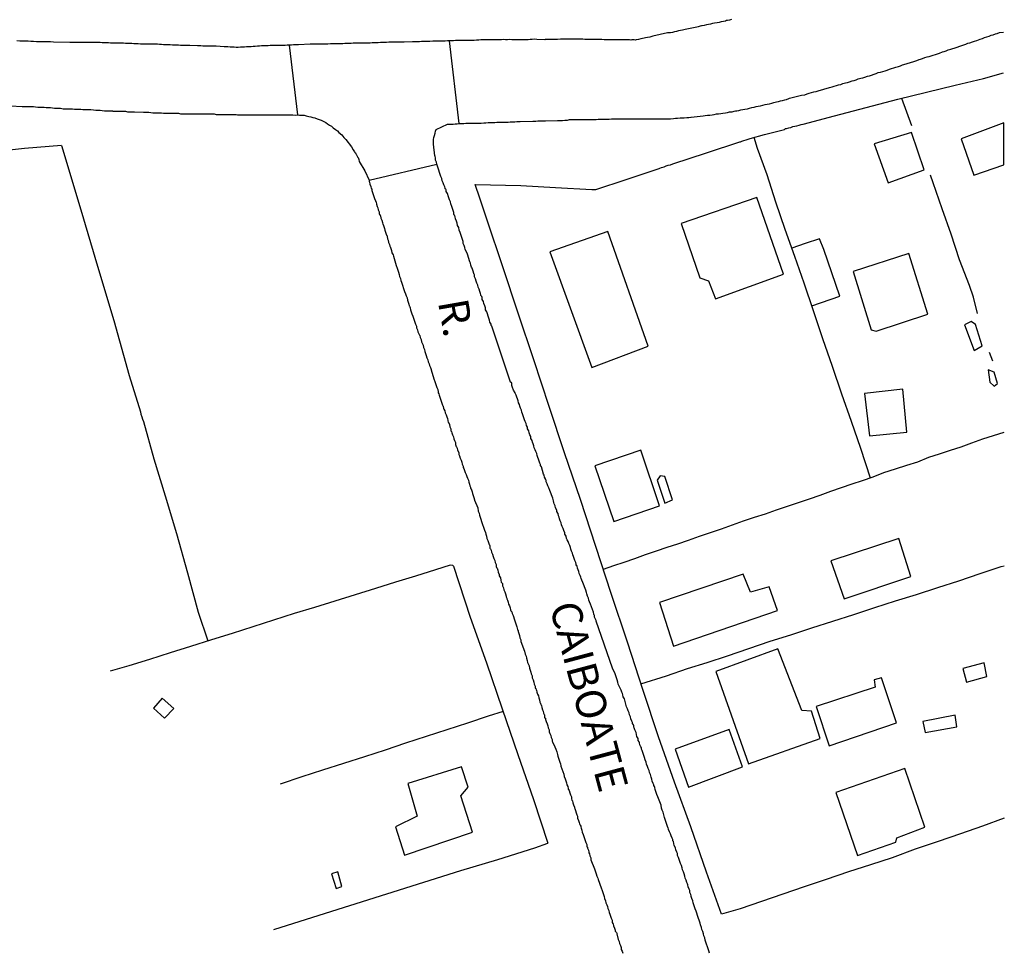
# Model space of a CAD drawing. Units: millimetres. Extents: x 187939 to 190363, y 1665975 to 1668748.
# Drawn here: x 190281 to 190363, y 1666351 to 1666429 of the extents above; entities that cross this region are included whole.
import ezdxf
from ezdxf.enums import TextEntityAlignment as Align

# ---------------------------------------------------------------- set-up
doc = ezdxf.new("R2010")
doc.units = ezdxf.units.MM
doc.header["$LTSCALE"] = 5
for name, color, linetype in [('V-CRUZAMENTO', 1, 'Continuous'), ('V-EDIFICACAO', 2, 'Continuous'), ('V-LOTE', 1, 'Continuous'), ('V-NOME_DOS_LOGRADOUROS', 7, 'Continuous'), ('V-QUADRA', 30, 'Continuous'), ('V-TESTADA', 5, 'Continuous')]:
    doc.layers.add(name, color=color, linetype=linetype)
doc.styles.get("Standard").update_dxf_attribs({"font": 'ARIAL.TTF'})

msp = doc.modelspace()

# ---------------------------------------------------------------- linework, layer by layer
at = {"layer": 'V-CRUZAMENTO'}
msp.add_lwpolyline([(190316.673, 1666426.76), (190316.67, 1666426.76), (190316.5, 1666426.76), (190316.33, 1666426.74), (190316.16, 1666426.74), (190316.09, 1666426.75), (190315.3, 1666426.74), (190315.05, 1666426.72), (190314.87, 1666426.72), (190314.7, 1666426.72), (190314.53, 1666426.72), (190314.36, 1666426.72), (190314.19, 1666426.7), (190314.02, 1666426.7), (190313.85, 1666426.7), (190313.68, 1666426.7), (190313.61, 1666426.7), (190312.91, 1666426.66), (190312.65, 1666426.66), (190312.48, 1666426.66), (190312.31, 1666426.66), (190312.14, 1666426.66), (190311.97, 1666426.66), (190311.8, 1666426.66), (190311.63, 1666426.66), (190311.46, 1666426.63), (190311.28, 1666426.63), (190311.11, 1666426.63), (190310.94, 1666426.63), (190310.77, 1666426.61), (190310.6, 1666426.61), (190310.43, 1666426.61), (190310.26, 1666426.61), (190310.09, 1666426.59), (190309.92, 1666426.59), (190309.75, 1666426.59), (190309.57, 1666426.59), (190309.36, 1666426.57), (190309.19, 1666426.57), (190309.02, 1666426.57), (190308.85, 1666426.57), (190308.68, 1666426.57), (190308.51, 1666426.55), (190308.34, 1666426.55), (190308.16, 1666426.55), (190307.99, 1666426.55), (190307.82, 1666426.53), (190307.65, 1666426.53), (190307.5, 1666426.53), (190306.8, 1666426.53), (190306.58, 1666426.51), (190306.41, 1666426.51), (190306.24, 1666426.51), (190306.07, 1666426.49), (190305.9, 1666426.49), (190305.73, 1666426.49), (190305.56, 1666426.49), (190305.39, 1666426.49), (190305.22, 1666426.49), (190305.11, 1666426.49), (190304.15, 1666426.44), (190303.89, 1666426.44), (190303.72, 1666426.44), (190303.55, 1666426.42), (190303.379, 1666426.42), (190304.06, 1666420.63), (190304.23, 1666420.59), (190304.4, 1666420.59), (190304.62, 1666420.59), (190304.79, 1666420.55), (190305, 1666420.5), (190305.17, 1666420.46), (190305.34, 1666420.42), (190305.51, 1666420.37), (190305.69, 1666420.31), (190305.86, 1666420.25), (190306.03, 1666420.18), (190306.24, 1666420.07), (190306.41, 1666419.99), (190306.56, 1666419.88), (190306.73, 1666419.78), (190306.88, 1666419.69), (190307.01, 1666419.56), (190307.22, 1666419.41), (190307.39, 1666419.3), (190307.5, 1666419.16), (190307.73, 1666418.96), (190307.9, 1666418.75), (190308.06, 1666418.58), (190308.55, 1666417.96), (190308.69, 1666417.73), (190308.78, 1666417.56), (190308.82, 1666417.51), (190308.87, 1666417.47), (190308.89, 1666417.4), (190308.93, 1666417.36), (190308.95, 1666417.3), (190308.99, 1666417.26), (190309.02, 1666417.19), (190309.04, 1666417.13), (190309.08, 1666417.09), (190309.1, 1666417.09), (190309.16, 1666416.92), (190309.19, 1666416.76), (190309.65, 1666415.97), (190310.01, 1666415.21), (190315.639, 1666416.534), (190315.6, 1666416.7), (190315.58, 1666416.76), (190315.53, 1666416.87), (190315.51, 1666417.04), (190315.49, 1666417.21), (190315.47, 1666417.23), (190315.36, 1666418.2), (190315.36, 1666418.41), (190315.36, 1666418.58), (190315.38, 1666418.75), (190315.43, 1666418.92), (190315.49, 1666419.1), (190315.53, 1666419.27), (190315.56, 1666419.41), (190316.5, 1666419.86), (190316.76, 1666419.86), (190316.97, 1666419.86), (190317.14, 1666419.88), (190317.31, 1666419.88), (190317.48, 1666419.9)], close=True, dxfattribs=at)
at = {"layer": 'V-EDIFICACAO'}
msp.add_line((190362.68, 1666416.47), (190362.68, 1666419.96), dxfattribs=at)
msp.add_lwpolyline([(190362.68, 1666419.96), (190359.15, 1666418.64), (190360.19, 1666415.61), (190362.68, 1666416.47)], dxfattribs=at)
for points in [[(190351.94, 1666418.21), (190353.1, 1666414.98), (190356.08, 1666416.07), (190355.04, 1666419.16), (190351.94, 1666418.21)], [(190335.92, 1666411.61), (190337.45, 1666407.09), (190338.17, 1666406.84), (190338.75, 1666405.36), (190344.41, 1666407.4), (190342.19, 1666413.76), (190335.92, 1666411.61)], [(190325.02, 1666409.26), (190328.49, 1666399.64), (190333.17, 1666401.41), (190329.83, 1666410.93), (190325.02, 1666409.26)], [(190350.19, 1666407.63), (190351.69, 1666402.78), (190352.09, 1666402.67), (190356.37, 1666404.08), (190354.8, 1666409.11), (190350.19, 1666407.63)], [(190359.99, 1666403.46), (190359.42, 1666403.19), (190360.22, 1666401.05), (190360.88, 1666401.44), (190360.35, 1666403.21), (190359.99, 1666403.46)], [(190361.4, 1666399.44), (190361.52, 1666398.42), (190361.88, 1666398.1), (190362.16, 1666398.32), (190361.89, 1666399.27), (190361.4, 1666399.44)], [(190351.13, 1666397.5), (190351.53, 1666393.98), (190354.63, 1666394.29), (190354.32, 1666397.84), (190351.13, 1666397.5)], [(190328.74, 1666391.48), (190330.33, 1666386.86), (190334.11, 1666388.16), (190332.57, 1666392.79), (190328.74, 1666391.48)], [(190334.16, 1666390.64), (190333.91, 1666390.29), (190334.55, 1666388.39), (190335.18, 1666388.67), (190334.54, 1666390.59), (190334.16, 1666390.64)], [(190348.32, 1666383.6), (190349.44, 1666380.44), (190354.97, 1666382.29), (190353.97, 1666385.44), (190348.32, 1666383.6)], [(190334.1, 1666380.12), (190335.28, 1666376.52), (190343.9, 1666379.46), (190343.2, 1666381.42), (190341.65, 1666381), (190341.05, 1666382.49), (190334.1, 1666380.12)], [(190343.92, 1666376.28), (190338.78, 1666374.41), (190341.5, 1666366.73), (190347.45, 1666368.83), (190346.72, 1666371.11), (190345.93, 1666371.17), (190343.92, 1666376.28)], [(190359.29, 1666374.66), (190359.58, 1666373.52), (190361.29, 1666373.98), (190361.05, 1666375.12), (190359.29, 1666374.66)], [(190347.12, 1666371.49), (190348.19, 1666368.22), (190353.77, 1666370.14), (190352.54, 1666373.88), (190351.94, 1666373.72), (190352.01, 1666373.09), (190347.12, 1666371.49)], [(190292.83, 1666372.19), (190292.11, 1666371.36), (190293.02, 1666370.53), (190293.81, 1666371.32), (190292.83, 1666372.19)], [(190355.96, 1666370.25), (190356.17, 1666369.33), (190358.8, 1666369.82), (190358.64, 1666370.78), (190355.96, 1666370.25)], [(190335.4, 1666367.95), (190336.52, 1666364.8), (190340.99, 1666366.48), (190339.9, 1666369.58), (190335.4, 1666367.95)], [(190312.19, 1666361.49), (190312.95, 1666359.16), (190318.6, 1666361.05), (190317.62, 1666364.09), (190318.22, 1666364.79), (190317.67, 1666366.49), (190313.23, 1666365.09), (190313.99, 1666362.39), (190312.19, 1666361.49)], [(190348.74, 1666364.35), (190350.54, 1666359.12), (190353.72, 1666360.23), (190353.8, 1666360.59), (190356.12, 1666361.47), (190354.48, 1666366.36), (190348.74, 1666364.35)], [(190307.42, 1666357.77), (190306.89, 1666357.59), (190307.28, 1666356.38), (190307.74, 1666356.56), (190307.42, 1666357.77)]]:
    msp.add_lwpolyline(points, close=True, dxfattribs=at)
at = {"layer": 'V-LOTE'}
for points in [[(190339.26, 1666354.24), (190338.01, 1666357.74), (190336.7, 1666361.49), (190335.35, 1666365.22), (190334.04, 1666368.97), (190332.75, 1666372.83), (190331.44, 1666376.85), (190330.09, 1666380.87), (190328.82, 1666384.78), (190327.55, 1666388.69), (190326.22, 1666392.55), (190324.95, 1666396.42), (190323.68, 1666400.29), (190322.39, 1666404.15), (190321.1, 1666408.01), (190319.81, 1666411.87), (190319.21, 1666413.72), (190318.82, 1666414.85), (190322.6, 1666414.75), (190325.49, 1666414.59), (190328.49, 1666414.43), (190328.82, 1666414.43), (190331.35, 1666415.26), (190334.08, 1666416.18), (190334.15, 1666416.21), (190334.28, 1666416.25), (190334.49, 1666416.31), (190334.66, 1666416.38), (190334.83, 1666416.44), (190335.01, 1666416.49), (190335.22, 1666416.57), (190338, 1666417.47), (190340.78, 1666418.39), (190340.84, 1666418.39), (190340.95, 1666418.45), (190341.12, 1666418.51), (190341.29, 1666418.56), (190341.46, 1666418.62), (190341.63, 1666418.66), (190342.82, 1666419), (190344.49, 1666419.42), (190344.51, 1666419.45), (190344.57, 1666419.48), (190344.66, 1666419.5), (190344.84, 1666419.54), (190345.01, 1666419.58), (190345.18, 1666419.65), (190345.35, 1666419.69), (190345.52, 1666419.71), (190345.69, 1666419.78), (190345.86, 1666419.82), (190346.03, 1666419.86), (190348.64, 1666420.54), (190351.25, 1666421.24), (190353.88, 1666421.94), (190356.27, 1666422.5), (190358.64, 1666423.09), (190361.01, 1666423.65), (190362.67, 1666424.11)], [(190354.21, 1666422.02), (190355.03, 1666419.74)], [(190351.62, 1666390.47), (190350.81, 1666392.93), (190350.06, 1666395.17), (190349.25, 1666397.42), (190348.48, 1666399.73), (190347.67, 1666402.03), (190346.89, 1666404.34), (190346.13, 1666406.65), (190345.33, 1666408.87), (190344.54, 1666411.1), (190343.76, 1666413.38), (190343.04, 1666415.66), (190342.25, 1666417.84), (190341.98, 1666418.76)], [(190284.47, 1666418.07), (190281.41, 1666417.82), (190278.13, 1666417.48), (190274.83, 1666417.14), (190271.51, 1666416.81), (190268.21, 1666416.5)], [(190284.47, 1666418.07), (190286.09, 1666412.73), (190287.46, 1666408.07), (190288.81, 1666403.55), (190290.1, 1666398.98), (190291.02, 1666395.97), (190291.07, 1666395.76), (190291.15, 1666395.55), (190291.19, 1666395.37), (190291.28, 1666395.16), (190292.15, 1666392.07), (190293.08, 1666388.98), (190294.01, 1666385.85), (190294.92, 1666382.59), (190295.83, 1666379.33), (190296.61, 1666376.94)], [(190360.5, 1666404.12), (190360.16, 1666405.5), (190359.83, 1666406.45), (190359.02, 1666408.59), (190358.31, 1666410.71), (190357.56, 1666412.81), (190356.83, 1666414.97), (190356.59, 1666415.62)], [(190346.75, 1666404.77), (190349.08, 1666405.58), (190348.41, 1666407.5), (190347.74, 1666409.44), (190347.38, 1666410.34), (190346.19, 1666409.95), (190345.09, 1666409.57)], [(190361.46, 1666400.91), (190361.75, 1666400.19)], [(190362.7, 1666394.26), (190361.81, 1666393.98), (190360.93, 1666393.69), (190360.02, 1666393.36), (190359.13, 1666393.04), (190358.23, 1666392.75), (190357.33, 1666392.46), (190356.43, 1666392.17), (190355.52, 1666391.78), (190354.61, 1666391.52), (190353.66, 1666391.21), (190352.71, 1666390.89), (190351.81, 1666390.53), (190350.94, 1666390.24), (190350.07, 1666389.95), (190349.2, 1666389.66), (190348.31, 1666389.34), (190347.42, 1666389.02), (190346.52, 1666388.72), (190345.61, 1666388.41), (190344.7, 1666388.1), (190343.79, 1666387.79), (190342.88, 1666387.48), (190341.97, 1666387.18), (190341.06, 1666386.88), (190340.15, 1666386.56), (190339.23, 1666386.23), (190338.32, 1666385.92), (190337.41, 1666385.6), (190336.5, 1666385.28), (190335.61, 1666384.99), (190334.72, 1666384.7), (190333.82, 1666384.4), (190332.92, 1666384.08), (190332.03, 1666383.76), (190331.14, 1666383.46), (190330.29, 1666383.17), (190329.44, 1666382.88)], [(190316.95, 1666383.21), (190316.74, 1666383.22), (190315.53, 1666382.85), (190313.87, 1666382.33), (190312.2, 1666381.81), (190310.53, 1666381.29), (190308.85, 1666380.77), (190307.17, 1666380.25), (190305.48, 1666379.73), (190303.79, 1666379.21), (190302.07, 1666378.66), (190300.35, 1666378.11), (190298.63, 1666377.56), (190296.91, 1666377.03), (190295.19, 1666376.49), (190293.48, 1666375.94), (190291.77, 1666375.4), (190290.06, 1666374.86), (190288.51, 1666374.42)], [(190316.95, 1666383.21), (190317.01, 1666383.14), (190318.4, 1666378.92), (190319.76, 1666375.13), (190321.06, 1666371.31), (190322.36, 1666367.51), (190323.66, 1666363.78), (190324.84, 1666360.14)], [(190332.57, 1666373.39), (190334.68, 1666374.05), (190336.44, 1666374.66), (190338.07, 1666375.15), (190339.74, 1666375.69), (190341.53, 1666376.3), (190343.3, 1666376.91), (190345.02, 1666377.45), (190346.76, 1666378.02), (190348.5, 1666378.59), (190350.23, 1666379.14), (190351.97, 1666379.71), (190353.71, 1666380.28), (190355.44, 1666380.81), (190357.2, 1666381.38), (190358.96, 1666381.94), (190360.73, 1666382.55), (190362.48, 1666383.12), (190362.72, 1666383.18)], [(190321.14, 1666371.08), (190319.88, 1666370.68), (190318.16, 1666370.12), (190316.45, 1666369.56), (190314.74, 1666369), (190313.03, 1666368.44), (190311.34, 1666367.86), (190309.61, 1666367.31), (190307.88, 1666366.76), (190306.15, 1666366.21), (190304.42, 1666365.66), (190302.63, 1666365.06)], [(190362.73, 1666362.21), (190360.91, 1666361.56), (190359.1, 1666360.91), (190357.23, 1666360.29), (190355.32, 1666359.64), (190353.42, 1666358.94), (190351.62, 1666358.35), (190349.81, 1666357.78), (190347.94, 1666357.14), (190346.13, 1666356.51), (190344.36, 1666355.92), (190342.58, 1666355.31), (190340.8, 1666354.7), (190339.26, 1666354.24)], [(190302.09, 1666352.99), (190305.33, 1666353.99), (190308.4, 1666354.97), (190311.47, 1666355.95), (190314.54, 1666356.91), (190317.61, 1666357.87), (190320.68, 1666358.8), (190323.75, 1666359.76), (190324.84, 1666360.14)]]:
    msp.add_lwpolyline(points, dxfattribs=at)
at = {"layer": 'V-QUADRA'}
for points in [[(190340.09, 1666428.54), (190339.92, 1666428.5), (190339.75, 1666428.45), (190339.66, 1666428.45), (190339.58, 1666428.41), (190339.41, 1666428.39), (190339.24, 1666428.35), (190339.07, 1666428.3), (190338.89, 1666428.28), (190338.68, 1666428.24), (190338.51, 1666428.2), (190338.34, 1666428.15), (190338.17, 1666428.13), (190338, 1666428.09), (190337.83, 1666428.05), (190337.66, 1666428.03), (190337.59, 1666428.01), (190337.48, 1666427.98), (190337.31, 1666427.94), (190337.2, 1666427.9), (190336.24, 1666427.71), (190336.03, 1666427.66), (190335.86, 1666427.62), (190335.69, 1666427.6), (190335.52, 1666427.55), (190335.35, 1666427.51), (190335.18, 1666427.47), (190335.01, 1666427.45), (190334.83, 1666427.43), (190334.77, 1666427.43), (190333.55, 1666427.15), (190333.3, 1666427.08), (190333.12, 1666427.06), (190332.95, 1666427.02), (190332.85, 1666427), (190332.57, 1666426.94), (190332.36, 1666426.89), (190332.18, 1666426.87), (190332.12, 1666426.83), (190332.01, 1666426.85), (190331.8, 1666426.85), (190331.73, 1666426.83), (190331.63, 1666426.85), (190331.46, 1666426.87), (190331.29, 1666426.87), (190331.12, 1666426.87), (190330.94, 1666426.87), (190330.77, 1666426.87), (190330.56, 1666426.87), (190330.39, 1666426.87), (190330.22, 1666426.87), (190330.05, 1666426.87), (190329.88, 1666426.87), (190329.71, 1666426.87), (190329.53, 1666426.87), (190329.32, 1666426.89), (190329.15, 1666426.89), (190328.98, 1666426.89), (190328.81, 1666426.89), (190328.64, 1666426.89), (190328.47, 1666426.89), (190328.29, 1666426.89), (190328.08, 1666426.89), (190327.91, 1666426.89), (190327.74, 1666426.91), (190327.57, 1666426.91), (190327.4, 1666426.91), (190327.23, 1666426.91), (190327.06, 1666426.91), (190326.88, 1666426.91), (190326.71, 1666426.91), (190326.56, 1666426.92), (190325.9, 1666426.91), (190325.65, 1666426.89), (190325.47, 1666426.89), (190325.3, 1666426.89), (190325.13, 1666426.89), (190324.96, 1666426.89), (190324.79, 1666426.89), (190324.62, 1666426.89), (190324.6, 1666426.87), (190323.94, 1666426.89), (190323.72, 1666426.91), (190323.55, 1666426.89), (190323.38, 1666426.89), (190323.21, 1666426.87), (190323.04, 1666426.87), (190322.87, 1666426.87), (190322.7, 1666426.87), (190322.52, 1666426.87), (190322.35, 1666426.87), (190322.18, 1666426.87), (190322.01, 1666426.87), (190321.84, 1666426.87), (190321.67, 1666426.89), (190321.5, 1666426.87), (190321.33, 1666426.87), (190321.16, 1666426.89), (190320.99, 1666426.87), (190320.82, 1666426.87), (190320.64, 1666426.87), (190320.47, 1666426.87), (190320.3, 1666426.87), (190320.13, 1666426.87), (190319.96, 1666426.87), (190319.79, 1666426.87), (190319.62, 1666426.87), (190319.45, 1666426.87), (190319.28, 1666426.85), (190319.11, 1666426.83), (190318.93, 1666426.83), (190318.72, 1666426.81), (190318.55, 1666426.81), (190318.38, 1666426.81), (190318.21, 1666426.79), (190318.04, 1666426.79), (190317.87, 1666426.79), (190317.7, 1666426.79), (190317.52, 1666426.79), (190317.35, 1666426.79), (190317.18, 1666426.79), (190317.01, 1666426.76), (190316.84, 1666426.76), (190316.67, 1666426.76), (190316.5, 1666426.76), (190316.33, 1666426.74), (190316.16, 1666426.74), (190316.09, 1666426.75), (190315.3, 1666426.74), (190315.05, 1666426.72), (190314.87, 1666426.72), (190314.7, 1666426.72), (190314.53, 1666426.72), (190314.36, 1666426.72), (190314.19, 1666426.7), (190314.02, 1666426.7), (190313.85, 1666426.7), (190313.68, 1666426.7), (190313.61, 1666426.7), (190312.91, 1666426.66), (190312.65, 1666426.66), (190312.48, 1666426.66), (190312.31, 1666426.66), (190312.14, 1666426.66), (190311.97, 1666426.66), (190311.8, 1666426.66), (190311.63, 1666426.66), (190311.46, 1666426.63), (190311.28, 1666426.63), (190311.11, 1666426.63), (190310.94, 1666426.63), (190310.77, 1666426.61), (190310.6, 1666426.61), (190310.43, 1666426.61), (190310.26, 1666426.61), (190310.09, 1666426.59), (190309.92, 1666426.59), (190309.75, 1666426.59), (190309.57, 1666426.59), (190309.36, 1666426.57), (190309.19, 1666426.57), (190309.02, 1666426.57), (190308.85, 1666426.57), (190308.68, 1666426.57), (190308.51, 1666426.55), (190308.34, 1666426.55), (190308.16, 1666426.55), (190307.99, 1666426.55), (190307.82, 1666426.53), (190307.65, 1666426.53), (190307.5, 1666426.53), (190306.8, 1666426.53), (190306.58, 1666426.51), (190306.41, 1666426.51), (190306.24, 1666426.51), (190306.07, 1666426.49), (190305.9, 1666426.49), (190305.73, 1666426.49), (190305.56, 1666426.49), (190305.39, 1666426.49), (190305.22, 1666426.49), (190305.11, 1666426.49), (190304.15, 1666426.44), (190303.89, 1666426.44), (190303.72, 1666426.44), (190303.55, 1666426.42), (190303.38, 1666426.42), (190303.21, 1666426.42), (190303.04, 1666426.4), (190302.86, 1666426.4), (190302.69, 1666426.4), (190302.48, 1666426.4), (190302.31, 1666426.4), (190302.14, 1666426.38), (190301.97, 1666426.38), (190301.8, 1666426.38), (190301.62, 1666426.36), (190301.45, 1666426.36), (190301.24, 1666426.36), (190301.07, 1666426.36), (190300.9, 1666426.32), (190300.73, 1666426.32), (190300.56, 1666426.29), (190300.39, 1666426.29), (190300.21, 1666426.27), (190300, 1666426.27), (190299.83, 1666426.27), (190299.66, 1666426.25), (190299.49, 1666426.25), (190299.32, 1666426.25), (190299.15, 1666426.23), (190298.98, 1666426.23), (190298.8, 1666426.25), (190298.63, 1666426.25), (190298.46, 1666426.25), (190298.29, 1666426.27), (190298.12, 1666426.27), (190297.97, 1666426.28), (190297.31, 1666426.32), (190297.05, 1666426.32), (190296.88, 1666426.32), (190296.71, 1666426.34), (190296.54, 1666426.34), (190296.37, 1666426.34), (190296.2, 1666426.34), (190296.03, 1666426.36), (190295.86, 1666426.36), (190295.75, 1666426.36), (190295.13, 1666426.38), (190294.91, 1666426.4), (190294.74, 1666426.4), (190294.57, 1666426.4), (190294.36, 1666426.4), (190294.19, 1666426.42), (190294.02, 1666426.42), (190293.85, 1666426.42), (190293.68, 1666426.42), (190293.5, 1666426.44), (190293.33, 1666426.44), (190293.12, 1666426.44), (190292.95, 1666426.44), (190292.78, 1666426.46), (190292.61, 1666426.46), (190292.44, 1666426.49), (190292.26, 1666426.49), (190292.09, 1666426.49), (190291.88, 1666426.49), (190291.71, 1666426.49), (190291.54, 1666426.49), (190291.37, 1666426.51), (190291.2, 1666426.51), (190291.03, 1666426.51), (190290.85, 1666426.53), (190290.64, 1666426.53), (190290.47, 1666426.53), (190290.3, 1666426.55), (190290.13, 1666426.55), (190289.96, 1666426.55), (190289.79, 1666426.55), (190289.61, 1666426.57), (190289.4, 1666426.57), (190289.23, 1666426.57), (190289.06, 1666426.57), (190288.89, 1666426.57), (190288.72, 1666426.59), (190288.55, 1666426.59), (190288.38, 1666426.61), (190288.2, 1666426.61), (190288.03, 1666426.61), (190287.86, 1666426.61), (190287.69, 1666426.63), (190287.64, 1666426.64), (190286.52, 1666426.63), (190285.17, 1666426.64), (190283.82, 1666426.66), (190283.55, 1666426.7), (190283.29, 1666426.7), (190283.08, 1666426.7), (190282.86, 1666426.7), (190282.61, 1666426.7), (190282.39, 1666426.7), (190282.14, 1666426.72), (190281.92, 1666426.72), (190281.71, 1666426.74), (190281.45, 1666426.74), (190281.24, 1666426.74), (190281.02, 1666426.74), (190280.77, 1666426.76)], [(190338.27, 1666351.01), (190338.21, 1666351.2), (190337.91, 1666352.08), (190337.87, 1666352.29), (190337.8, 1666352.46), (190337.76, 1666352.63), (190337.7, 1666352.81), (190337.63, 1666352.98), (190337.59, 1666353.15), (190337.52, 1666353.36), (190337.48, 1666353.51), (190337.27, 1666354.13), (190337.2, 1666354.34), (190337.14, 1666354.51), (190337.08, 1666354.69), (190337.01, 1666354.86), (190336.97, 1666355.03), (190336.91, 1666355.2), (190336.88, 1666355.37), (190336.8, 1666355.54), (190336.75, 1666355.71), (190336.75, 1666355.77), (190336.71, 1666355.88), (190336.63, 1666356.05), (190336.63, 1666356.22), (190336.61, 1666356.27), (190336.56, 1666356.33), (190336.5, 1666356.52), (190336.46, 1666356.69), (190336.42, 1666356.76), (190336.37, 1666356.87), (190336.33, 1666357.08), (190336.24, 1666357.25), (190336.2, 1666357.42), (190336.16, 1666357.59), (190336.11, 1666357.76), (190336.03, 1666357.93), (190335.99, 1666358.1), (190335.94, 1666358.28), (190335.86, 1666358.45), (190335.81, 1666358.62), (190335.73, 1666358.79), (190335.69, 1666358.96), (190335.6, 1666359.13), (190335.6, 1666359.3), (190335.54, 1666359.4), (190335.47, 1666359.6), (190335.43, 1666359.77), (190335.34, 1666359.94), (190335.3, 1666360.11), (190335.26, 1666360.28), (190335.22, 1666360.33), (190335.22, 1666360.46), (190335.15, 1666360.56), (190335.09, 1666360.75), (190335.03, 1666360.93), (190334.94, 1666361.1), (190334.87, 1666361.27), (190334.83, 1666361.44), (190334.81, 1666361.46), (190334.53, 1666362.29), (190334.47, 1666362.51), (190334.4, 1666362.72), (190334.32, 1666362.89), (190334.28, 1666363.06), (190334.24, 1666363.3), (190333.98, 1666364), (190333.89, 1666364.19), (190333.76, 1666364.6), (190333.72, 1666364.77), (190333.7, 1666364.86), (190333.63, 1666364.94), (190333.63, 1666365), (190333.59, 1666365.11), (190333.51, 1666365.29), (190333.48, 1666365.46), (190333.42, 1666365.63), (190333.36, 1666365.84), (190333.29, 1666366.01), (190333.25, 1666366.18), (190333.16, 1666366.35), (190333.12, 1666366.52), (190333.04, 1666366.7), (190332.99, 1666366.87), (190332.91, 1666367.08), (190332.87, 1666367.25), (190332.8, 1666367.42), (190332.74, 1666367.59), (190332.69, 1666367.76), (190332.67, 1666367.85), (190332.61, 1666367.94), (190332.61, 1666368.06), (190332.57, 1666368.11), (190332.55, 1666368.17), (190332.52, 1666368.21), (190332.48, 1666368.32), (190332.44, 1666368.49), (190332.42, 1666368.55), (190332.35, 1666368.66), (190332.35, 1666368.72), (190332.33, 1666368.83), (190332.24, 1666369), (190332.2, 1666369.17), (190332.16, 1666369.35), (190332.07, 1666369.56), (190332.01, 1666369.73), (190331.97, 1666369.77), (190331.97, 1666369.9), (190331.97, 1666369.96), (190331.93, 1666369.98), (190331.91, 1666370.03), (190331.88, 1666370.05), (190331.86, 1666370.16), (190331.82, 1666370.29), (190331.73, 1666370.46), (190331.71, 1666370.63), (190331.63, 1666370.8), (190331.58, 1666370.97), (190331.5, 1666371.14), (190331.45, 1666371.31), (190331.37, 1666371.46), (190331.2, 1666372.12), (190331.09, 1666372.29), (190331.07, 1666372.47), (190331.05, 1666372.57), (190330.98, 1666372.68), (190330.92, 1666372.85), (190330.84, 1666373.02), (190330.77, 1666373.19), (190330.69, 1666373.36), (190330.64, 1666373.53), (190330.6, 1666373.72), (190330.39, 1666374.3), (190330.28, 1666374.49), (190330.2, 1666374.67), (190328.85, 1666378.59), (190328.85, 1666378.64), (190328.81, 1666378.75), (190328.72, 1666378.92), (190328.72, 1666379.05), (190328.68, 1666379.09), (190328.66, 1666379.17), (190328.64, 1666379.32), (190328.38, 1666379.99), (190328.29, 1666380.2), (190328.25, 1666380.33), (190328.21, 1666380.5), (190328.12, 1666380.67), (190328.08, 1666380.84), (190328.04, 1666380.97), (190328, 1666381.16), (190327.74, 1666381.78), (190327.67, 1666382), (190327.61, 1666382.12), (190327.57, 1666382.25), (190327.52, 1666382.38), (190327.44, 1666382.55), (190327.41, 1666382.72), (190327.35, 1666382.85), (190327.31, 1666382.98), (190327.27, 1666383.15), (190327.24, 1666383.21), (190327.2, 1666383.21), (190327.18, 1666383.32), (190327.16, 1666383.45), (190327.07, 1666383.62), (190327.03, 1666383.79), (190326.97, 1666383.96), (190326.92, 1666384.09), (190326.88, 1666384.22), (190326.8, 1666384.39), (190326.75, 1666384.56), (190326.71, 1666384.69), (190326.67, 1666384.86), (190326.58, 1666385.03), (190326.52, 1666385.2), (190326.45, 1666385.33), (190326.39, 1666385.46), (190326.35, 1666385.63), (190326.26, 1666385.8), (190326.24, 1666385.93), (190326.16, 1666386.1), (190326.11, 1666386.27), (190326.03, 1666386.44), (190325.98, 1666386.57), (190325.94, 1666386.74), (190325.86, 1666386.91), (190325.81, 1666387.08), (190325.77, 1666387.21), (190325.73, 1666387.34), (190325.69, 1666387.51), (190325.66, 1666387.55), (190325.6, 1666387.68), (190325.58, 1666387.81), (190325.49, 1666387.98), (190325.45, 1666388.15), (190325.37, 1666388.32), (190325.34, 1666388.45), (190325.3, 1666388.58), (190325.26, 1666388.81), (190325, 1666389.43), (190324.92, 1666389.65), (190324.85, 1666389.82), (190324.79, 1666389.99), (190324.7, 1666390.16), (190324.7, 1666390.29), (190324.66, 1666390.35), (190324.64, 1666390.39), (190324.57, 1666390.54), (190324.53, 1666390.72), (190324.49, 1666390.78), (190324.32, 1666391.4), (190324.23, 1666391.52), (190324.23, 1666391.59), (190324.19, 1666391.7), (190324.12, 1666391.87), (190324.06, 1666392.04), (190324.02, 1666392.17), (190323.95, 1666392.34), (190323.93, 1666392.51), (190323.85, 1666392.68), (190323.8, 1666392.81), (190323.72, 1666392.98), (190323.68, 1666393.15), (190323.63, 1666393.32), (190323.57, 1666393.45), (190323.55, 1666393.58), (190323.44, 1666393.75), (190323.42, 1666393.92), (190323.35, 1666394.05), (190323.29, 1666394.22), (190323.25, 1666394.39), (190323.16, 1666394.56), (190323.14, 1666394.69), (190323.08, 1666394.82), (190323.04, 1666394.99), (190322.95, 1666395.16), (190322.91, 1666395.29), (190322.86, 1666395.46), (190322.78, 1666395.63), (190322.74, 1666395.8), (190322.69, 1666395.93), (190322.65, 1666396.1), (190322.56, 1666396.27), (190322.52, 1666396.44), (190322.48, 1666396.57), (190322.41, 1666396.7), (190322.39, 1666396.87), (190322.31, 1666397.04), (190322.27, 1666397.17), (190322.2, 1666397.34), (190322.12, 1666397.51), (190322.12, 1666397.53), (190321.99, 1666397.77), (190321.92, 1666397.98), (190321.86, 1666398.15), (190321.84, 1666398.24), (190321.84, 1666398.32), (190321.82, 1666398.39), (190321.78, 1666398.41), (190321.73, 1666398.43), (190320.19, 1666403.07), (190320.15, 1666403.13), (190320.13, 1666403.24), (190320.04, 1666403.41), (190320, 1666403.58), (190319.94, 1666403.75), (190319.89, 1666403.92), (190319.83, 1666404.09), (190319.79, 1666404.26), (190319.68, 1666404.44), (190319.66, 1666404.61), (190319.62, 1666404.78), (190319.53, 1666404.95), (190319.49, 1666405.12), (190319.4, 1666405.29), (190319.38, 1666405.46), (190319.36, 1666405.54), (190319.27, 1666405.63), (190319.27, 1666405.69), (190319.25, 1666405.8), (190319.19, 1666405.97), (190319.15, 1666406.14), (190319.06, 1666406.32), (190319.02, 1666406.49), (190318.95, 1666406.66), (190318.89, 1666406.83), (190318.85, 1666407), (190318.76, 1666407.17), (190318.76, 1666407.34), (190318.72, 1666407.38), (190318.7, 1666407.44), (190318.63, 1666407.64), (190318.59, 1666407.81), (190318.55, 1666407.89), (190318.5, 1666407.98), (190318.46, 1666408.15), (190318.42, 1666408.32), (190318.38, 1666408.43), (190318.16, 1666409.05), (190318.1, 1666409.26), (190317.99, 1666409.44), (190317.95, 1666409.61), (190317.89, 1666409.78), (190317.82, 1666409.95), (190317.8, 1666410.12), (190317.78, 1666410.18), (190317.56, 1666410.85), (190317.48, 1666411.04), (190317.44, 1666411.27), (190317.35, 1666411.44), (190317.31, 1666411.62), (190317.25, 1666411.79), (190317.18, 1666412), (190317.14, 1666412.17), (190317.12, 1666412.21), (190317.09, 1666412.3), (190317.05, 1666412.34), (190317.05, 1666412.4), (190317.03, 1666412.51), (190316.97, 1666412.68), (190316.92, 1666412.86), (190316.86, 1666413.03), (190316.8, 1666413.24), (190316.75, 1666413.41), (190316.67, 1666413.58), (190316.62, 1666413.75), (190316.6, 1666413.82), (190316.5, 1666414.09), (190316.41, 1666414.26), (190316.39, 1666414.39), (190316.37, 1666414.46), (190316.32, 1666414.48), (190316.32, 1666414.54), (190316.28, 1666414.65), (190316.22, 1666414.82), (190316.15, 1666414.99), (190316.07, 1666415.16), (190316.03, 1666415.33), (190315.96, 1666415.5), (190315.9, 1666415.68), (190315.85, 1666415.85), (190315.79, 1666416.02), (190315.75, 1666416.19), (190315.68, 1666416.36), (190315.64, 1666416.53), (190315.6, 1666416.7), (190315.58, 1666416.76), (190315.53, 1666416.87), (190315.51, 1666417.04), (190315.49, 1666417.21), (190315.47, 1666417.23), (190315.36, 1666418.2), (190315.36, 1666418.41), (190315.36, 1666418.58), (190315.38, 1666418.75), (190315.43, 1666418.92), (190315.49, 1666419.1), (190315.53, 1666419.27), (190315.56, 1666419.41), (190316.5, 1666419.86), (190316.76, 1666419.86), (190316.97, 1666419.86), (190317.14, 1666419.88), (190317.31, 1666419.88), (190317.48, 1666419.9), (190317.7, 1666419.9), (190317.87, 1666419.9), (190318.04, 1666419.93), (190318.25, 1666419.93), (190318.42, 1666419.95), (190318.59, 1666419.95), (190318.76, 1666419.95), (190318.98, 1666419.95), (190319.15, 1666419.95), (190319.32, 1666419.95), (190319.53, 1666419.97), (190319.7, 1666419.97), (190319.88, 1666419.99), (190320.09, 1666419.99), (190320.26, 1666419.99), (190320.43, 1666419.99), (190320.6, 1666420.01), (190320.82, 1666420.01), (190320.99, 1666420.01), (190321.16, 1666420.03), (190321.37, 1666420.03), (190321.54, 1666420.03), (190321.71, 1666420.06), (190321.88, 1666420.06), (190322.1, 1666420.06), (190322.27, 1666420.08), (190322.44, 1666420.08), (190322.54, 1666420.08), (190323.59, 1666420.1), (190323.85, 1666420.1), (190324.02, 1666420.12), (190324.19, 1666420.12), (190324.36, 1666420.12), (190324.58, 1666420.14), (190324.64, 1666420.12), (190325.65, 1666420.16), (190325.9, 1666420.16), (190326.07, 1666420.16), (190326.24, 1666420.18), (190326.46, 1666420.18), (190326.63, 1666420.23), (190326.8, 1666420.23), (190327.01, 1666420.25), (190327.18, 1666420.25), (190327.35, 1666420.25), (190327.53, 1666420.25), (190327.74, 1666420.25), (190327.91, 1666420.25), (190328.08, 1666420.25), (190328.29, 1666420.25), (190328.47, 1666420.25), (190328.64, 1666420.25), (190328.85, 1666420.25), (190329.02, 1666420.27), (190329.19, 1666420.27), (190329.36, 1666420.27), (190329.58, 1666420.27), (190329.75, 1666420.27), (190329.92, 1666420.27), (190330.13, 1666420.29), (190330.3, 1666420.29), (190330.47, 1666420.29), (190330.65, 1666420.29), (190330.86, 1666420.29), (190331.03, 1666420.29), (190331.2, 1666420.29), (190331.41, 1666420.29), (190331.59, 1666420.29), (190331.76, 1666420.29), (190331.97, 1666420.29), (190332.14, 1666420.29), (190332.31, 1666420.29), (190332.48, 1666420.29), (190332.7, 1666420.29), (190332.87, 1666420.29), (190333.04, 1666420.29), (190333.25, 1666420.29), (190333.42, 1666420.29), (190333.59, 1666420.29), (190333.77, 1666420.29), (190333.98, 1666420.29), (190334.15, 1666420.31), (190334.21, 1666420.29), (190335.01, 1666420.31), (190335.26, 1666420.33), (190335.43, 1666420.35), (190335.6, 1666420.35), (190335.82, 1666420.37), (190335.99, 1666420.37), (190336.16, 1666420.37), (190336.37, 1666420.4), (190336.54, 1666420.42), (190336.71, 1666420.44), (190336.73, 1666420.44), (190337.48, 1666420.53), (190337.74, 1666420.55), (190337.91, 1666420.57), (190338.08, 1666420.59), (190338.3, 1666420.61), (190338.47, 1666420.63), (190338.64, 1666420.67), (190338.85, 1666420.7), (190339.02, 1666420.72), (190339.19, 1666420.74), (190339.36, 1666420.76), (190339.58, 1666420.8), (190339.75, 1666420.82), (190339.92, 1666420.87), (190340.13, 1666420.89), (190340.3, 1666420.93), (190340.43, 1666420.95), (190340.48, 1666420.97), (190340.54, 1666420.97), (190340.69, 1666421), (190340.86, 1666421.04), (190341.03, 1666421.06), (190341.2, 1666421.1), (190341.42, 1666421.14), (190341.59, 1666421.19), (190341.76, 1666421.23), (190341.97, 1666421.27), (190342.14, 1666421.31), (190342.31, 1666421.34), (190342.48, 1666421.38), (190342.7, 1666421.44), (190342.87, 1666421.49), (190343.04, 1666421.51), (190343.25, 1666421.55), (190343.42, 1666421.59), (190343.6, 1666421.64), (190343.81, 1666421.7), (190343.98, 1666421.74), (190344.15, 1666421.79), (190344.32, 1666421.81), (190344.51, 1666421.87), (190344.66, 1666421.91), (190344.84, 1666421.98), (190344.9, 1666422), (190345.9, 1666422.26), (190346.16, 1666422.3), (190346.37, 1666422.36), (190346.54, 1666422.43), (190346.72, 1666422.47), (190346.93, 1666422.53), (190347.1, 1666422.58), (190347.27, 1666422.62), (190347.29, 1666422.62), (190348.21, 1666422.9), (190348.43, 1666422.96), (190348.6, 1666423.02), (190348.81, 1666423.07), (190348.98, 1666423.11), (190349.15, 1666423.15), (190349.32, 1666423.24), (190349.54, 1666423.28), (190349.71, 1666423.32), (190349.88, 1666423.37), (190350.09, 1666423.45), (190350.26, 1666423.49), (190350.43, 1666423.54), (190350.61, 1666423.62), (190350.82, 1666423.67), (190350.99, 1666423.71), (190351.16, 1666423.75), (190351.37, 1666423.84), (190351.55, 1666423.88), (190351.72, 1666423.92), (190351.93, 1666424.01), (190352.1, 1666424.07), (190352.27, 1666424.14), (190352.44, 1666424.18), (190352.66, 1666424.24), (190352.83, 1666424.29), (190353, 1666424.35), (190353.21, 1666424.41), (190353.38, 1666424.48), (190353.55, 1666424.52), (190353.73, 1666424.59), (190353.94, 1666424.65), (190354.11, 1666424.69), (190354.28, 1666424.78), (190354.39, 1666424.8), (190355.22, 1666425.06), (190355.48, 1666425.14), (190355.65, 1666425.23), (190355.78, 1666425.25), (190355.95, 1666425.31), (190356.12, 1666425.38), (190356.33, 1666425.44), (190356.48, 1666425.46), (190357.36, 1666425.76), (190357.59, 1666425.87), (190357.74, 1666425.89), (190357.91, 1666425.95), (190358.08, 1666426.02), (190358.3, 1666426.08), (190358.47, 1666426.14), (190358.58, 1666426.17), (190359.28, 1666426.42), (190359.54, 1666426.51), (190359.71, 1666426.57), (190359.88, 1666426.61), (190360.09, 1666426.7), (190360.26, 1666426.74), (190360.44, 1666426.81), (190360.6, 1666426.87), (190360.73, 1666426.91), (190360.91, 1666426.98), (190361.08, 1666427.04), (190361.29, 1666427.11), (190361.46, 1666427.17), (190361.63, 1666427.24), (190361.8, 1666427.28), (190361.99, 1666427.36), (190362.15, 1666427.38), (190362.32, 1666427.47), (190362.67, 1666427.49)], [(190279.23, 1666421.42), (190281.2, 1666421.33), (190281.41, 1666421.31), (190281.58, 1666421.31), (190281.75, 1666421.31), (190281.92, 1666421.31), (190282.14, 1666421.31), (190282.31, 1666421.29), (190282.52, 1666421.27), (190282.69, 1666421.27), (190282.86, 1666421.27), (190283.03, 1666421.27), (190283.2, 1666421.23), (190283.37, 1666421.23), (190283.55, 1666421.23), (190283.72, 1666421.21), (190283.89, 1666421.19), (190284.06, 1666421.19), (190284.23, 1666421.19), (190284.4, 1666421.19), (190284.61, 1666421.14), (190284.79, 1666421.14), (190285, 1666421.14), (190285.21, 1666421.14), (190285.38, 1666421.14), (190285.55, 1666421.1), (190285.73, 1666421.1), (190285.9, 1666421.1), (190286.07, 1666421.1), (190286.24, 1666421.08), (190286.41, 1666421.06), (190286.58, 1666421.06), (190286.75, 1666421.06), (190286.92, 1666421.06), (190287.14, 1666421.04), (190287.31, 1666421.02), (190287.52, 1666421.02), (190287.69, 1666421.02), (190287.86, 1666420.99), (190288.03, 1666420.97), (190288.2, 1666420.97), (190288.38, 1666420.97), (190288.55, 1666420.97), (190288.72, 1666420.95), (190288.74, 1666420.93), (190289.57, 1666420.93), (190289.79, 1666420.93), (190289.96, 1666420.89), (190290.13, 1666420.89), (190290.34, 1666420.89), (190290.51, 1666420.87), (190290.53, 1666420.89), (190291.28, 1666420.84), (190291.54, 1666420.84), (190291.71, 1666420.84), (190291.88, 1666420.82), (190292.05, 1666420.8), (190292.22, 1666420.8), (190292.39, 1666420.8), (190292.56, 1666420.8), (190292.78, 1666420.8), (190292.95, 1666420.78), (190293.12, 1666420.76), (190293.29, 1666420.76), (190293.46, 1666420.76), (190293.63, 1666420.76), (190293.8, 1666420.76), (190294.02, 1666420.76), (190294.19, 1666420.76), (190294.36, 1666420.72), (190294.53, 1666420.72), (190294.7, 1666420.72), (190294.87, 1666420.72), (190295.04, 1666420.72), (190295.26, 1666420.7), (190295.43, 1666420.7), (190295.64, 1666420.7), (190295.86, 1666420.7), (190296.03, 1666420.72), (190296.2, 1666420.72), (190296.41, 1666420.72), (190296.58, 1666420.72), (190296.75, 1666420.72), (190296.92, 1666420.72), (190297.14, 1666420.72), (190297.31, 1666420.67), (190297.48, 1666420.67), (190297.69, 1666420.67), (190297.86, 1666420.67), (190298.03, 1666420.67), (190298.21, 1666420.67), (190298.42, 1666420.67), (190298.59, 1666420.67), (190298.76, 1666420.67), (190298.98, 1666420.65), (190299.08, 1666420.63), (190299.66, 1666420.63), (190299.92, 1666420.63), (190300.13, 1666420.63), (190300.3, 1666420.63), (190300.47, 1666420.63), (190300.64, 1666420.63), (190300.75, 1666420.63), (190301.45, 1666420.63), (190301.67, 1666420.63), (190301.84, 1666420.63), (190302.05, 1666420.63), (190302.22, 1666420.63), (190302.39, 1666420.63), (190302.57, 1666420.63), (190302.78, 1666420.63), (190302.95, 1666420.63), (190303.12, 1666420.63), (190303.33, 1666420.63), (190303.51, 1666420.63), (190303.68, 1666420.63), (190303.89, 1666420.61), (190304.06, 1666420.63), (190304.23, 1666420.59), (190304.4, 1666420.59), (190304.62, 1666420.59), (190304.79, 1666420.55), (190305, 1666420.5), (190305.17, 1666420.46), (190305.34, 1666420.42), (190305.51, 1666420.37), (190305.69, 1666420.31), (190305.86, 1666420.25), (190306.03, 1666420.18), (190306.24, 1666420.07), (190306.41, 1666419.99), (190306.56, 1666419.88), (190306.73, 1666419.78), (190306.88, 1666419.69), (190307.01, 1666419.56), (190307.22, 1666419.41), (190307.39, 1666419.3), (190307.5, 1666419.16), (190307.73, 1666418.96), (190307.9, 1666418.75), (190308.06, 1666418.58), (190308.55, 1666417.96), (190308.69, 1666417.73), (190308.78, 1666417.56), (190308.82, 1666417.51), (190308.87, 1666417.47), (190308.89, 1666417.4), (190308.93, 1666417.36), (190308.95, 1666417.3), (190308.99, 1666417.26), (190309.02, 1666417.19), (190309.04, 1666417.13), (190309.08, 1666417.09), (190309.1, 1666417.09), (190309.16, 1666416.92), (190309.19, 1666416.76), (190309.65, 1666415.97), (190310.01, 1666415.21), (190310, 1666415.18), (190310.02, 1666415.09), (190310.04, 1666415.03), (190310.06, 1666414.86), (190310.15, 1666414.69), (190310.17, 1666414.52), (190310.22, 1666414.48), (190310.24, 1666414.35), (190310.3, 1666414.18), (190310.34, 1666414.01), (190310.41, 1666413.84), (190310.45, 1666413.67), (190310.51, 1666413.54), (190310.53, 1666413.52), (190310.55, 1666413.47), (190310.58, 1666413.41), (190310.6, 1666413.37), (190310.62, 1666413.2), (190310.68, 1666413.03), (190310.73, 1666412.9), (190310.77, 1666412.73), (190310.79, 1666412.68), (190310.81, 1666412.62), (190310.85, 1666412.56), (190310.85, 1666412.38), (190310.9, 1666412.36), (190310.92, 1666412.28), (190310.94, 1666412.23), (190310.98, 1666412.04), (190311.05, 1666411.87), (190311.11, 1666411.7), (190311.15, 1666411.53), (190311.17, 1666411.51), (190311.2, 1666411.44), (190311.24, 1666411.36), (190311.28, 1666411.19), (190311.32, 1666411.06), (190311.37, 1666410.89), (190311.41, 1666410.72), (190311.46, 1666410.63), (190311.5, 1666410.57), (190311.5, 1666410.5), (190311.52, 1666410.37), (190311.54, 1666410.33), (190311.56, 1666410.29), (190311.6, 1666410.21), (190311.62, 1666410.03), (190311.69, 1666409.86), (190311.73, 1666409.73), (190311.75, 1666409.69), (190311.82, 1666409.52), (190311.86, 1666409.35), (190311.9, 1666409.18), (190311.99, 1666409.01), (190312.03, 1666408.9), (190312.26, 1666408.11), (190312.33, 1666407.9), (190312.39, 1666407.73), (190312.44, 1666407.56), (190312.5, 1666407.38), (190312.54, 1666407.21), (190312.61, 1666407.04), (190312.65, 1666406.87), (190312.69, 1666406.72), (190312.95, 1666405.97), (190313.03, 1666405.76), (190313.08, 1666405.59), (190313.16, 1666405.42), (190313.18, 1666405.25), (190313.25, 1666405.08), (190313.29, 1666404.91), (190313.33, 1666404.78), (190313.35, 1666404.73), (190313.38, 1666404.69), (190313.42, 1666404.61), (190313.44, 1666404.44), (190313.5, 1666404.26), (190313.55, 1666404.09), (190313.63, 1666403.92), (190313.68, 1666403.75), (190313.74, 1666403.58), (190313.8, 1666403.41), (190313.87, 1666403.24), (190313.93, 1666403.07), (190313.93, 1666402.94), (190314.02, 1666402.77), (190314.06, 1666402.6), (190314.13, 1666402.43), (190314.19, 1666402.34), (190314.21, 1666402.3), (190314.25, 1666402.13), (190314.32, 1666401.96), (190314.36, 1666401.79), (190314.42, 1666401.66), (190314.49, 1666401.49), (190314.51, 1666401.32), (190314.6, 1666401.14), (190314.62, 1666400.97), (190314.7, 1666400.8), (190314.74, 1666400.63), (190314.81, 1666400.46), (190314.87, 1666400.29), (190314.91, 1666400.12), (190315, 1666399.95), (190315.02, 1666399.82), (190315.09, 1666399.65), (190315.15, 1666399.48), (190315.15, 1666399.45), (190315.38, 1666398.71), (190315.47, 1666398.49), (190315.51, 1666398.32), (190315.58, 1666398.15), (190315.64, 1666397.98), (190315.71, 1666397.81), (190315.75, 1666397.64), (190315.75, 1666397.55), (190315.79, 1666397.47), (190315.83, 1666397.36), (190316.07, 1666396.61), (190316.11, 1666396.53), (190316.13, 1666396.48), (190316.15, 1666396.42), (190316.18, 1666396.27), (190316.22, 1666396.19), (190316.28, 1666396.06), (190316.32, 1666395.89), (190316.41, 1666395.72), (190316.45, 1666395.55), (190316.5, 1666395.42), (190316.54, 1666395.25), (190316.58, 1666395.08), (190316.63, 1666395.05), (190316.67, 1666394.9), (190316.71, 1666394.73), (190316.8, 1666394.56), (190316.8, 1666394.39), (190316.84, 1666394.33), (190316.88, 1666394.22), (190316.92, 1666394.05), (190317.01, 1666393.88), (190317.05, 1666393.71), (190317.09, 1666393.58), (190317.14, 1666393.47), (190317.18, 1666393.41), (190317.18, 1666393.24), (190317.22, 1666393.09), (190317.27, 1666393.07), (190317.31, 1666392.94), (190317.35, 1666392.77), (190317.44, 1666392.6), (190317.46, 1666392.43), (190317.52, 1666392.3), (190317.56, 1666392.13), (190317.65, 1666391.96), (190317.69, 1666391.78), (190317.74, 1666391.61), (190317.82, 1666391.44), (190317.82, 1666391.35), (190317.86, 1666391.27), (190317.93, 1666391.1), (190317.97, 1666390.93), (190318.06, 1666390.76), (190318.12, 1666390.59), (190318.16, 1666390.46), (190318.25, 1666390.29), (190318.27, 1666390.12), (190318.33, 1666389.95), (190318.38, 1666389.82), (190318.42, 1666389.71), (190318.42, 1666389.65), (190318.44, 1666389.58), (190318.48, 1666389.58), (190318.5, 1666389.48), (190318.55, 1666389.31), (190318.59, 1666389.18), (190318.63, 1666389.01), (190318.7, 1666388.84), (190318.74, 1666388.66), (190318.74, 1666388.64), (190319.02, 1666387.98), (190319.06, 1666387.72), (190319.15, 1666387.55), (190319.17, 1666387.38), (190319.23, 1666387.21), (190319.27, 1666387.04), (190319.34, 1666386.87), (190319.34, 1666386.85), (190319.57, 1666386.14), (190319.66, 1666385.95), (190319.7, 1666385.8), (190319.76, 1666385.63), (190319.79, 1666385.46), (190319.87, 1666385.29), (190319.92, 1666385.12), (190319.96, 1666384.95), (190320, 1666384.92), (190320.02, 1666384.84), (190320.04, 1666384.82), (190320.04, 1666384.65), (190320.09, 1666384.58), (190320.13, 1666384.48), (190320.17, 1666384.3), (190320.26, 1666384.15), (190320.3, 1666383.96), (190320.36, 1666383.79), (190320.43, 1666383.62), (190320.47, 1666383.45), (190320.56, 1666383.28), (190320.56, 1666383.11), (190320.58, 1666383.04), (190320.64, 1666382.98), (190320.68, 1666382.81), (190320.73, 1666382.64), (190320.81, 1666382.47), (190320.81, 1666382.34), (190320.9, 1666382.17), (190320.94, 1666382), (190320.98, 1666381.83), (190321.03, 1666381.76), (190321.07, 1666381.7), (190321.07, 1666381.53), (190321.15, 1666381.36), (190321.2, 1666381.18), (190321.26, 1666381.01), (190321.33, 1666380.84), (190321.37, 1666380.67), (190321.39, 1666380.61), (190321.41, 1666380.56), (190321.45, 1666380.5), (190321.45, 1666380.43), (190321.5, 1666380.33), (190321.56, 1666380.16), (190321.58, 1666379.99), (190321.65, 1666379.86), (190321.71, 1666379.69), (190321.75, 1666379.52), (190321.77, 1666379.45), (190321.82, 1666379.39), (190321.84, 1666379.35), (190321.88, 1666379.22), (190321.95, 1666379.05), (190322.01, 1666378.88), (190322.01, 1666378.85), (190322.27, 1666378.11), (190322.31, 1666377.89), (190322.33, 1666377.85), (190322.37, 1666377.81), (190322.39, 1666377.72), (190322.44, 1666377.55), (190322.48, 1666377.38), (190322.52, 1666377.21), (190322.59, 1666377.04), (190322.61, 1666376.89), (190322.91, 1666376.1), (190322.97, 1666375.84), (190323.04, 1666375.67), (190323.08, 1666375.5), (190323.12, 1666375.33), (190323.16, 1666375.16), (190323.23, 1666374.99), (190323.29, 1666374.86), (190323.31, 1666374.69), (190323.38, 1666374.52), (190323.42, 1666374.35), (190323.46, 1666374.22), (190323.53, 1666374.05), (190323.55, 1666373.88), (190323.61, 1666373.7), (190323.68, 1666373.53), (190323.72, 1666373.36), (190323.8, 1666373.19), (190323.8, 1666373.02), (190323.85, 1666372.98), (190323.87, 1666372.89), (190323.89, 1666372.85), (190323.93, 1666372.68), (190323.98, 1666372.51), (190324.06, 1666372.38), (190324.1, 1666372.21), (190324.15, 1666372.04), (190324.19, 1666371.87), (190324.23, 1666371.74), (190324.25, 1666371.72), (190324.27, 1666371.67), (190324.3, 1666371.61), (190324.32, 1666371.57), (190324.34, 1666371.4), (190324.4, 1666371.23), (190324.45, 1666371.1), (190324.49, 1666370.93), (190324.51, 1666370.9), (190324.53, 1666370.86), (190324.57, 1666370.78), (190324.57, 1666370.73), (190324.57, 1666370.56), (190324.64, 1666370.52), (190324.66, 1666370.41), (190324.7, 1666370.24), (190324.79, 1666370.07), (190324.83, 1666369.9), (190324.87, 1666369.73), (190324.96, 1666369.56), (190324.96, 1666369.39), (190325.02, 1666369.26), (190325.09, 1666369.09), (190325.13, 1666368.92), (190325.19, 1666368.75), (190325.21, 1666368.62), (190325.22, 1666368.55), (190325.43, 1666368.15), (190325.51, 1666367.94), (190325.58, 1666367.72), (190325.64, 1666367.51), (190325.67, 1666367.38), (190325.73, 1666367.21), (190325.77, 1666367.04), (190325.84, 1666366.87), (190325.9, 1666366.74), (190325.92, 1666366.57), (190325.92, 1666366.54), (190326.16, 1666365.88), (190326.2, 1666365.67), (190326.28, 1666365.5), (190326.33, 1666365.33), (190326.39, 1666365.16), (190326.43, 1666364.99), (190326.5, 1666364.86), (190326.54, 1666364.69), (190326.54, 1666364.64), (190326.56, 1666364.6), (190326.61, 1666364.52), (190326.67, 1666364.34), (190326.71, 1666364.17), (190326.8, 1666364), (190326.8, 1666363.83), (190326.84, 1666363.72), (190326.88, 1666363.66), (190326.92, 1666363.49), (190326.97, 1666363.32), (190327.05, 1666363.15), (190327.05, 1666363.08), (190327.08, 1666363.02), (190327.14, 1666362.85), (190327.18, 1666362.68), (190327.25, 1666362.51), (190327.31, 1666362.38), (190327.31, 1666362.34), (190327.31, 1666362.21), (190327.39, 1666362.04), (190327.44, 1666361.87), (190327.48, 1666361.74), (190327.5, 1666361.71), (190327.52, 1666361.65), (190327.57, 1666361.57), (190327.57, 1666361.5), (190327.61, 1666361.4), (190327.65, 1666361.22), (190327.69, 1666361.05), (190327.78, 1666360.88), (190327.82, 1666360.71), (190327.89, 1666360.54), (190327.95, 1666360.37), (190327.99, 1666360.2), (190328.08, 1666360.03), (190328.08, 1666359.9), (190328.1, 1666359.81), (190328.14, 1666359.81), (190328.14, 1666359.73), (190328.17, 1666359.69), (190328.21, 1666359.56), (190328.25, 1666359.39), (190328.25, 1666359.34), (190328.31, 1666359.26), (190328.33, 1666359.09), (190328.4, 1666358.92), (190328.42, 1666358.77), (190328.72, 1666358.02), (190328.79, 1666357.76), (190328.85, 1666357.59), (190328.91, 1666357.42), (190328.98, 1666357.25), (190329.02, 1666357.14), (190329.28, 1666356.44), (190329.36, 1666356.22), (190329.4, 1666356.05), (190329.45, 1666355.88), (190329.53, 1666355.71), (190329.55, 1666355.54), (190329.64, 1666355.37), (190329.66, 1666355.2), (190329.75, 1666355.03), (190329.79, 1666354.9), (190329.83, 1666354.73), (190329.9, 1666354.56), (190329.94, 1666354.39), (190329.98, 1666354.26), (190330.04, 1666354.09), (190330.09, 1666353.92), (190330.17, 1666353.75), (190330.17, 1666353.62), (190330.19, 1666353.57), (190330.24, 1666353.49), (190330.26, 1666353.45), (190330.3, 1666353.28), (190330.37, 1666353.1), (190330.43, 1666352.93), (190330.43, 1666352.85), (190330.47, 1666352.8), (190330.51, 1666352.76), (190330.53, 1666352.72), (190330.56, 1666352.68), (190330.58, 1666352.63), (190330.69, 1666352.16), (190330.75, 1666351.99), (190330.79, 1666351.82), (190330.86, 1666351.65), (190330.92, 1666351.48), (190330.94, 1666351.31), (190331.01, 1666351.18), (190331.07, 1666351.01)]]:
    msp.add_lwpolyline(points, dxfattribs=at)
at = {"layer": 'V-TESTADA'}
for points in [[(190339.26, 1666354.24), (190338.01, 1666357.74), (190336.7, 1666361.49), (190335.35, 1666365.22), (190334.04, 1666368.97), (190332.75, 1666372.83), (190331.44, 1666376.85), (190330.09, 1666380.87), (190328.82, 1666384.78), (190327.55, 1666388.69), (190326.22, 1666392.55), (190324.95, 1666396.42), (190323.68, 1666400.29), (190322.39, 1666404.15), (190321.1, 1666408.01), (190319.81, 1666411.87), (190319.21, 1666413.72), (190318.82, 1666414.85), (190322.6, 1666414.75), (190325.49, 1666414.59), (190328.49, 1666414.43), (190328.82, 1666414.43), (190331.35, 1666415.26), (190334.08, 1666416.18), (190334.15, 1666416.21), (190334.28, 1666416.25), (190334.49, 1666416.31), (190334.66, 1666416.38), (190334.83, 1666416.44), (190335.01, 1666416.49), (190335.22, 1666416.57), (190338, 1666417.47), (190340.78, 1666418.39), (190340.84, 1666418.39), (190340.95, 1666418.45), (190341.12, 1666418.51), (190341.29, 1666418.56), (190341.46, 1666418.62), (190341.63, 1666418.66), (190342.82, 1666419), (190344.49, 1666419.42), (190344.51, 1666419.45), (190344.57, 1666419.48), (190344.66, 1666419.5), (190344.84, 1666419.54), (190345.01, 1666419.58), (190345.18, 1666419.65), (190345.35, 1666419.69), (190345.52, 1666419.71), (190345.69, 1666419.78), (190345.86, 1666419.82), (190346.03, 1666419.86), (190348.64, 1666420.54), (190351.25, 1666421.24), (190353.88, 1666421.94), (190356.27, 1666422.5), (190358.64, 1666423.09), (190361.01, 1666423.65), (190362.67, 1666424.11)], [(190284.47, 1666418.07), (190281.41, 1666417.82), (190278.13, 1666417.48), (190274.83, 1666417.14), (190271.51, 1666416.81), (190268.21, 1666416.5)], [(190316.95, 1666383.21), (190317.01, 1666383.14), (190318.4, 1666378.92), (190319.76, 1666375.13), (190321.06, 1666371.31), (190322.36, 1666367.51), (190323.66, 1666363.78), (190324.84, 1666360.14)]]:
    msp.add_lwpolyline(points, dxfattribs=at)

# ---------------------------------------------------------------- texts
at = {"layer": 'V-NOME_DOS_LOGRADOUROS'}
for s, rotation, p in [('R.', 280, (190314.942, 1666404.971)), ('CAIBOATE', 285, (190324.209, 1666379.623))]:
    msp.add_text(s, height=2.5, rotation=rotation, dxfattribs=at).set_placement(p, align=Align.BOTTOM_LEFT)

doc.saveas('drawing.dxf')
